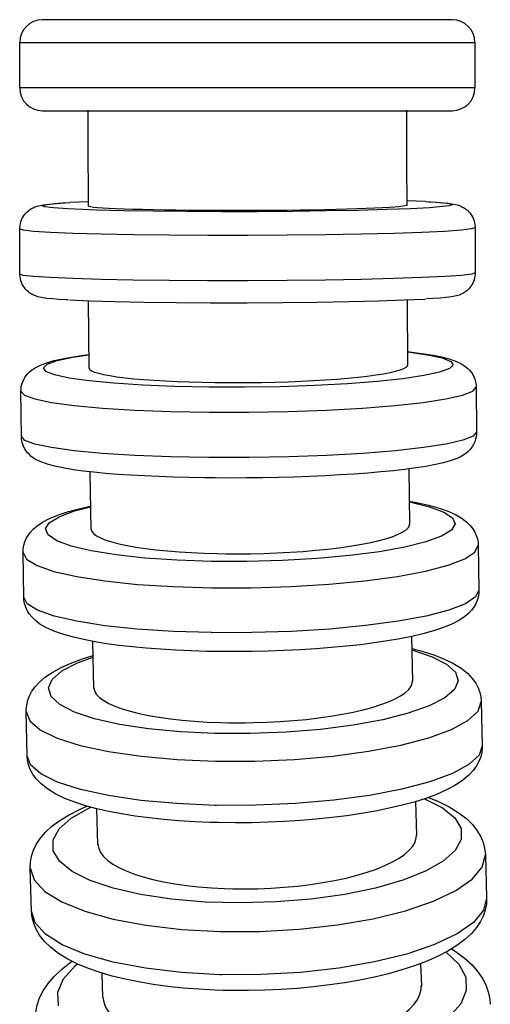
# Model space of a CAD drawing. Extents: x -179 to 729, y -850 to 367.
# Drawn here: x -110 to -89, y -344 to -301 of the extents above; entities that cross this region are included whole.
import ezdxf

# ---------------------------------------------------------------- set-up
doc = ezdxf.new("R2010")
doc.units = 0
doc.header["$MEASUREMENT"] = 0
doc.layers.get('0').update_dxf_attribs({"linetype": 'CONTINUOUS'})

# ---------------------------------------------------------------- blocks, each defined once
blk = doc.blocks.new('1984.C.WSH.ACT.CR_V1')
for p, q in [((-90.955, -300.796), (-108.955, -300.796)), ((-109.955, -301.796), (-89.955, -301.796)), ((-109.955, -303.796), (-109.955, -301.796)), ((-89.955, -301.796), (-89.955, -303.796)), ((-99.955, -303.796), (-109.955, -303.796)), ((-89.955, -303.796), (-99.955, -303.796)), ((-108.955, -304.796), (-99.955, -304.796)), ((-99.955, -304.796), (-90.955, -304.796)), ((-109.942, -311.975), (-109.948, -309.976)), ((-89.948, -309.92), (-89.942, -311.919)), ((-106.908, -316.111), (-106.931, -313.142)), ((-92.931, -313.102), (-92.909, -315.984)), ((-89.9, -316.931), (-89.882, -318.921)), ((-109.881, -319.102), (-109.899, -317.113)), ((-106.821, -323.183), (-106.857, -320.656)), ((-92.858, -320.526), (-92.823, -322.966)), ((-89.808, -323.885), (-89.778, -325.855)), ((-109.775, -326.164), (-109.806, -324.194)), ((-106.69, -330.169), (-106.734, -328.108)), ((-92.735, -327.888), (-92.694, -329.861)), ((-89.674, -330.746), (-89.631, -332.687)), ((-109.626, -333.127), (-109.669, -331.186)), ((-92.564, -335.145), (-92.522, -336.633)), ((-106.516, -337.037), (-106.56, -335.461)), ((-89.496, -337.479), (-89.441, -339.381)), ((-109.433, -339.956), (-109.488, -338.054)), ((-92.343, -342.26), (-92.308, -343.248)), ((-106.299, -343.751), (-106.337, -342.676))]:
    blk.add_line(p, q)
for points in [[(-106.956, -308.791, 0), (-107.758, -308.83, 0)], [(-92.124, -308.788, 0), (-92.947, -308.752, 0)], [(-92.124, -308.788, 0), (-91.471, -308.831, 0), (-91.076, -308.877, 0), (-90.951, -308.926, 0), (-91.099, -308.975, 0), (-91.516, -309.023, 0), (-91.949, -309.055, 0)], [(-92.06, -308.789, 0), (-91.98, -308.794, 0), (-91.654, -308.813, 0), (-91.37, -308.835, 0), (-91.124, -308.86, 0), (-90.896, -308.893, 0), (-90.732, -308.93, 0), (-90.674, -308.947, 0), (-90.625, -308.965, 0), (-90.579, -308.983, 0), (-90.536, -309.003, 0), (-90.493, -309.024, 0), (-90.451, -309.048, 0), (-90.408, -309.075, 0), (-90.363, -309.106, 0), (-90.318, -309.141, 0), (-90.271, -309.183, 0), (-90.223, -309.23, 0), (-90.176, -309.284, 0), (-90.131, -309.343, 0), (-90.089, -309.409, 0), (-90.051, -309.478, 0), (-90.018, -309.552, 0), (-89.992, -309.629, 0), (-89.969, -309.716, 0), (-89.955, -309.805, 0), (-89.948, -309.893, 0), (-89.948, -309.92, 0)], [(-109.948, -309.976, 0), (-109.946, -309.921, 0), (-109.938, -309.836, 0), (-109.923, -309.752, 0), (-109.901, -309.672, 0), (-109.874, -309.594, 0), (-109.841, -309.521, 0), (-109.803, -309.452, 0), (-109.761, -309.388, 0), (-109.716, -309.33, 0), (-109.669, -309.277, 0), (-109.622, -309.23, 0), (-109.575, -309.189, 0), (-109.53, -309.154, 0), (-109.486, -309.124, 0), (-109.444, -309.098, 0), (-109.403, -309.075, 0), (-109.363, -309.054, 0), (-109.323, -309.036, 0), (-109.281, -309.019, 0), (-109.237, -309.003, 0), (-109.188, -308.987, 0), (-109.129, -308.97, 0), (-109.05, -308.952, 0), (-108.904, -308.926, 0), (-108.664, -308.896, 0), (-108.407, -308.872, 0), (-108.084, -308.848, 0), (-107.815, -308.832, 0)], [(-107.845, -309.106, 0), (-108.476, -309.063, 0), (-108.847, -309.016, 0), (-108.948, -308.967, 0), (-108.776, -308.918, 0), (-108.335, -308.87, 0), (-107.758, -308.83, 0)], [(-91.949, -309.055, 0), (-92.786, -309.099, 0), (-93.841, -309.139, 0), (-95.082, -309.172, 0), (-96.47, -309.199, 0), (-97.964, -309.218, 0), (-99.519, -309.229, 0), (-101.086, -309.231, 0), (-102.619, -309.225, 0), (-104.071, -309.211, 0), (-105.398, -309.188, 0), (-106.559, -309.158, 0), (-107.52, -309.122, 0), (-107.845, -309.106, 0)], [(-106.95, -308.968, 0), (-106.95, -308.971, 0), (-106.919, -308.989, 0), (-106.841, -309.007, 0), (-106.71, -309.024, 0), (-106.53, -309.042, 0), (-106.309, -309.058, 0), (-106.044, -309.073, 0), (-105.728, -309.088, 0), (-105.369, -309.102, 0), (-104.982, -309.115, 0), (-104.561, -309.126, 0), (-104.094, -309.137, 0), (-103.596, -309.146, 0), (-103.088, -309.153, 0), (-102.557, -309.159, 0), (-101.993, -309.164, 0), (-101.413, -309.167, 0), (-101.053, -309.168, 0), (-100.69, -309.169, 0), (-100.32, -309.168, 0), (-99.95, -309.168, 0)], [(-99.95, -309.168, 0), (-99.369, -309.165, 0), (-98.792, -309.162, 0), (-98.206, -309.156, 0), (-97.633, -309.149, 0), (-97.093, -309.141, 0), (-96.572, -309.131, 0), (-96.06, -309.12, 0), (-95.577, -309.108, 0), (-95.139, -309.094, 0), (-94.733, -309.08, 0), (-94.353, -309.065, 0), (-94.015, -309.048, 0), (-93.727, -309.032, 0), (-93.482, -309.015, 0), (-93.277, -308.996, 0), (-93.121, -308.978, 0), (-93.017, -308.96, 0), (-92.961, -308.941, 0), (-92.95, -308.929, 0)], [(-109.948, -309.976, 0), (-109.796, -310.03, 0), (-109.344, -310.081, 0), (-108.607, -310.129, 0), (-107.607, -310.171, 0), (-106.375, -310.206, 0), (-104.947, -310.233, 0), (-103.367, -310.252, 0), (-101.683, -310.261, 0), (-99.947, -310.261, 0), (-98.21, -310.252, 0), (-96.527, -310.233, 0), (-94.947, -310.205, 0), (-93.519, -310.17, 0), (-92.287, -310.128, 0), (-91.287, -310.081, 0), (-90.55, -310.029, 0), (-90.099, -309.975, 0), (-89.948, -309.92, 0)], [(-101.707, -312.26, 0), (-103.389, -312.251, 0), (-104.967, -312.232, 0), (-106.392, -312.204, 0), (-107.621, -312.169, 0), (-108.617, -312.127, 0), (-109.349, -312.08, 0), (-109.795, -312.028, 0), (-109.942, -311.975, 0)], [(-107.83, -313.106, 0), (-107.91, -313.102, 0), (-108.236, -313.082, 0), (-108.52, -313.06, 0), (-108.766, -313.036, 0), (-108.994, -313.003, 0), (-109.157, -312.966, 0), (-109.216, -312.948, 0), (-109.265, -312.931, 0), (-109.31, -312.913, 0), (-109.354, -312.893, 0), (-109.396, -312.872, 0), (-109.439, -312.848, 0), (-109.482, -312.821, 0), (-109.526, -312.79, 0), (-109.572, -312.754, 0), (-109.619, -312.713, 0), (-109.667, -312.666, 0), (-109.714, -312.612, 0), (-109.759, -312.552, 0), (-109.801, -312.487, 0), (-109.839, -312.417, 0), (-109.871, -312.344, 0), (-109.898, -312.267, 0), (-109.921, -312.179, 0), (-109.935, -312.091, 0), (-109.942, -312.003, 0), (-109.942, -311.975, 0)], [(-89.942, -311.919, 0), (-90.094, -311.974, 0), (-90.545, -312.028, 0), (-91.281, -312.08, 0), (-92.281, -312.127, 0), (-93.514, -312.169, 0), (-94.941, -312.204, 0), (-96.521, -312.232, 0), (-98.205, -312.251, 0), (-99.941, -312.26, 0), (-101.678, -312.26, 0), (-101.707, -312.26, 0)], [(-89.942, -311.919, 0), (-89.943, -311.974, 0), (-89.952, -312.06, 0), (-89.967, -312.143, 0), (-89.988, -312.224, 0), (-90.016, -312.301, 0), (-90.049, -312.375, 0), (-90.087, -312.444, 0), (-90.129, -312.507, 0), (-90.174, -312.566, 0), (-90.22, -312.619, 0), (-90.268, -312.665, 0), (-90.314, -312.706, 0), (-90.36, -312.741, 0), (-90.403, -312.772, 0), (-90.445, -312.798, 0), (-90.486, -312.821, 0), (-90.526, -312.841, 0), (-90.567, -312.86, 0), (-90.608, -312.877, 0), (-90.652, -312.893, 0), (-90.702, -312.909, 0), (-90.76, -312.925, 0), (-90.84, -312.944, 0), (-90.986, -312.97, 0), (-91.226, -313, 0), (-91.483, -313.024, 0), (-91.805, -313.047, 0), (-92.075, -313.064, 0)], [(-107.766, -313.108, 0), (-106.875, -313.146, 0), (-105.774, -313.177, 0), (-104.495, -313.202, 0), (-103.078, -313.219, 0), (-101.566, -313.228, 0), (-101.528, -313.228, 0)], [(-101.528, -313.228, 0), (-99.965, -313.228, 0), (-98.402, -313.22, 0), (-96.885, -313.203, 0), (-95.462, -313.179, 0), (-94.174, -313.147, 0), (-93.062, -313.109, 0), (-92.158, -313.067, 0), (-92.132, -313.065, 0)], [(-109.899, -317.113, 0), (-109.897, -317.03, 0), (-109.883, -316.915, 0), (-109.857, -316.804, 0), (-109.822, -316.698, 0), (-109.777, -316.599, 0), (-109.724, -316.507, 0), (-109.664, -316.422, 0), (-109.598, -316.342, 0), (-109.524, -316.268, 0), (-109.44, -316.196, 0), (-109.342, -316.126, 0), (-109.219, -316.053, 0), (-109.045, -315.968, 0), (-108.781, -315.87, 0), (-108.444, -315.773, 0), (-108.094, -315.694, 0), (-107.677, -315.617, 0), (-107.232, -315.547, 0), (-106.918, -315.504, 0)], [(-92.91, -315.39, 0), (-92.033, -315.514, 0), (-91.397, -315.654, 0), (-91.018, -315.805, 0), (-90.91, -315.963, 0), (-91.076, -316.123, 0), (-91.509, -316.28, 0), (-92.198, -316.429, 0), (-93.122, -316.566, 0), (-94.251, -316.687, 0), (-95.552, -316.787, 0), (-96.986, -316.865, 0), (-98.508, -316.917, 0), (-100.073, -316.942, 0), (-101.633, -316.939, 0), (-103.141, -316.909, 0), (-104.55, -316.852, 0), (-105.819, -316.769, 0), (-106.907, -316.664, 0), (-107.784, -316.54, 0), (-108.42, -316.4, 0), (-108.799, -316.249, 0), (-108.907, -316.091, 0), (-108.741, -315.931, 0), (-108.308, -315.774, 0), (-107.619, -315.625, 0), (-106.918, -315.517, 0)], [(-92.909, -315.377, 0), (-92.619, -315.411, 0), (-92.185, -315.47, 0), (-91.788, -315.535, 0), (-91.426, -315.608, 0), (-91.089, -315.694, 0), (-90.757, -315.81, 0), (-90.57, -315.899, 0), (-90.436, -315.98, 0), (-90.336, -316.054, 0), (-90.249, -316.131, 0), (-90.174, -316.212, 0), (-90.107, -316.297, 0), (-90.049, -316.388, 0), (-90, -316.484, 0), (-89.959, -316.586, 0), (-89.926, -316.704, 0), (-89.906, -316.824, 0), (-89.9, -316.931, 0)], [(-106.908, -316.091, 0), (-106.908, -316.098, 0), (-106.877, -316.157, 0), (-106.798, -316.214, 0), (-106.667, -316.273, 0), (-106.487, -316.329, 0), (-106.266, -316.382, 0), (-106.001, -316.432, 0), (-105.684, -316.48, 0), (-105.325, -316.526, 0), (-104.938, -316.566, 0), (-104.516, -316.603, 0), (-104.049, -316.637, 0), (-103.552, -316.667, 0), (-103.043, -316.691, 0), (-102.513, -316.71, 0), (-101.948, -316.725, 0), (-101.368, -316.735, 0), (-101.008, -316.739, 0), (-100.645, -316.74, 0), (-100.276, -316.74, 0), (-99.905, -316.738, 0)], [(-99.905, -316.738, 0), (-99.324, -316.73, 0), (-98.747, -316.717, 0), (-98.161, -316.7, 0), (-97.588, -316.677, 0), (-97.048, -316.65, 0), (-96.528, -316.619, 0), (-96.016, -316.583, 0), (-95.533, -316.542, 0), (-95.095, -316.5, 0), (-94.689, -316.454, 0), (-94.31, -316.403, 0), (-93.971, -316.35, 0), (-93.684, -316.296, 0), (-93.44, -316.24, 0), (-93.235, -316.181, 0), (-93.079, -316.121, 0), (-92.975, -316.062, 0), (-92.919, -316.003, 0), (-92.909, -315.963, 0)], [(-109.899, -317.113, 0), (-109.746, -317.288, 0), (-109.293, -317.454, 0), (-108.555, -317.608, 0), (-107.554, -317.744, 0), (-106.32, -317.858, 0), (-104.891, -317.946, 0), (-103.311, -318.007, 0), (-101.627, -318.037, 0), (-99.89, -318.037, 0), (-98.154, -318.006, 0), (-96.471, -317.945, 0), (-94.892, -317.856, 0), (-93.465, -317.741, 0), (-92.233, -317.605, 0), (-91.235, -317.451, 0), (-90.5, -317.284, 0), (-90.05, -317.109, 0), (-89.9, -316.931, 0)], [(-101.642, -320.027, 0), (-103.325, -319.996, 0), (-104.903, -319.935, 0), (-106.328, -319.845, 0), (-107.557, -319.731, 0), (-108.554, -319.595, 0), (-109.286, -319.441, 0), (-109.733, -319.274, 0), (-109.881, -319.102, 0)], [(-101.475, -320.925, 0), (-101.839, -320.921, 0), (-102.523, -320.909, 0), (-103.192, -320.891, 0), (-103.842, -320.868, 0), (-104.469, -320.84, 0), (-105.071, -320.807, 0), (-105.643, -320.768, 0), (-106.184, -320.724, 0), (-106.691, -320.676, 0), (-107.162, -320.622, 0), (-107.596, -320.563, 0), (-107.993, -320.498, 0), (-108.355, -320.425, 0), (-108.691, -320.339, 0), (-109.024, -320.223, 0), (-109.21, -320.135, 0), (-109.345, -320.053, 0), (-109.445, -319.979, 0), (-109.531, -319.902, 0), (-109.607, -319.821, 0), (-109.673, -319.736, 0), (-109.732, -319.646, 0), (-109.781, -319.549, 0), (-109.822, -319.448, 0), (-109.855, -319.329, 0), (-109.875, -319.209, 0), (-109.881, -319.102, 0)], [(-89.882, -318.921, 0), (-90.032, -319.098, 0), (-90.482, -319.273, 0), (-91.217, -319.44, 0), (-92.215, -319.594, 0), (-93.447, -319.731, 0), (-94.874, -319.845, 0), (-96.453, -319.934, 0), (-98.136, -319.995, 0), (-99.872, -320.027, 0), (-101.609, -320.027, 0), (-101.642, -320.027, 0)], [(-89.882, -318.921, 0), (-89.884, -319.003, 0), (-89.898, -319.118, 0), (-89.923, -319.229, 0), (-89.959, -319.335, 0), (-90.004, -319.434, 0), (-90.057, -319.526, 0), (-90.117, -319.612, 0), (-90.183, -319.691, 0), (-90.257, -319.766, 0), (-90.341, -319.837, 0), (-90.439, -319.907, 0), (-90.561, -319.981, 0), (-90.736, -320.065, 0), (-90.999, -320.163, 0), (-91.337, -320.26, 0), (-91.687, -320.339, 0), (-92.104, -320.417, 0), (-92.549, -320.486, 0), (-93.027, -320.55, 0), (-93.538, -320.608, 0), (-94.082, -320.662, 0), (-94.657, -320.712, 0), (-95.26, -320.756, 0), (-95.888, -320.796, 0), (-96.539, -320.831, 0), (-97.208, -320.861, 0), (-97.892, -320.885, 0), (-98.588, -320.904, 0), (-99.29, -320.918, 0), (-99.996, -320.926, 0), (-100.701, -320.929, 0), (-101.365, -320.926, 0), (-101.475, -320.925, 0)], [(-109.806, -324.194, 0), (-109.799, -324.045, 0), (-109.773, -323.886, 0), (-109.728, -323.734, 0), (-109.665, -323.589, 0), (-109.584, -323.449, 0), (-109.483, -323.313, 0), (-109.356, -323.177, 0), (-109.19, -323.035, 0), (-108.952, -322.875, 0), (-108.643, -322.712, 0), (-108.244, -322.548, 0), (-107.807, -322.403, 0), (-107.346, -322.277, 0), (-106.857, -322.163, 0), (-106.837, -322.158, 0)], [(-92.834, -321.978, 0), (-91.955, -322.188, 0), (-91.316, -322.423, 0), (-90.935, -322.678, 0), (-90.825, -322.945, 0), (-90.987, -323.214, 0), (-91.418, -323.479, 0), (-92.105, -323.731, 0), (-93.026, -323.963, 0), (-94.153, -324.166, 0), (-95.453, -324.336, 0), (-96.886, -324.467, 0), (-98.407, -324.555, 0), (-99.972, -324.598, 0), (-101.532, -324.593, 0), (-103.04, -324.542, 0), (-104.451, -324.446, 0), (-105.721, -324.307, 0), (-106.811, -324.13, 0), (-107.689, -323.921, 0), (-108.329, -323.685, 0), (-108.709, -323.43, 0), (-108.82, -323.164, 0), (-108.657, -322.894, 0), (-108.226, -322.629, 0), (-107.54, -322.377, 0), (-106.841, -322.195, 0)], [(-92.835, -321.943, 0), (-92.44, -322.02, 0), (-91.988, -322.124, 0), (-91.569, -322.24, 0), (-91.179, -322.374, 0), (-90.811, -322.535, 0), (-90.517, -322.706, 0), (-90.303, -322.871, 0), (-90.158, -323.016, 0), (-90.046, -323.159, 0), (-89.958, -323.303, 0), (-89.892, -323.45, 0), (-89.845, -323.601, 0), (-89.815, -323.772, 0), (-89.808, -323.885, 0)], [(-99.813, -324.253, 0), (-99.232, -324.24, 0), (-98.655, -324.219, 0), (-98.07, -324.189, 0), (-97.497, -324.15, 0), (-96.957, -324.105, 0), (-96.436, -324.053, 0), (-95.925, -323.992, 0), (-95.443, -323.924, 0), (-95.005, -323.852, 0), (-94.6, -323.774, 0), (-94.221, -323.689, 0), (-93.883, -323.599, 0), (-93.596, -323.508, 0), (-93.352, -323.414, 0), (-93.147, -323.315, 0), (-92.992, -323.213, 0), (-92.889, -323.114, 0), (-92.833, -323.014, 0), (-92.823, -322.946, 0)], [(-106.822, -323.162, 0), (-106.821, -323.174, 0), (-106.79, -323.273, 0), (-106.711, -323.37, 0), (-106.579, -323.468, 0), (-106.398, -323.563, 0), (-106.177, -323.652, 0), (-105.911, -323.737, 0), (-105.594, -323.819, 0), (-105.235, -323.896, 0), (-104.847, -323.964, 0), (-104.425, -324.026, 0), (-103.958, -324.084, 0), (-103.46, -324.133, 0), (-102.951, -324.174, 0), (-102.421, -324.206, 0), (-101.856, -324.232, 0), (-101.276, -324.249, 0), (-100.916, -324.255, 0), (-100.553, -324.258, 0), (-100.183, -324.257, 0), (-99.813, -324.253, 0)], [(-109.806, -324.194, 0), (-109.649, -324.489, 0), (-109.194, -324.77, 0), (-108.453, -325.029, 0), (-107.45, -325.258, 0), (-106.214, -325.45, 0), (-104.784, -325.6, 0), (-103.202, -325.701, 0), (-101.518, -325.752, 0), (-99.781, -325.752, 0), (-98.045, -325.699, 0), (-96.363, -325.596, 0), (-94.785, -325.445, 0), (-93.36, -325.252, 0), (-92.131, -325.022, 0), (-91.135, -324.762, 0), (-90.402, -324.48, 0), (-89.956, -324.184, 0), (-89.808, -323.885, 0), (-89.808, -323.885, 0)], [(-89.778, -325.855, 0), (-89.925, -326.155, 0), (-90.372, -326.45, 0), (-91.104, -326.732, 0), (-92.1, -326.992, 0), (-93.329, -327.222, 0), (-94.754, -327.415, 0), (-96.332, -327.566, 0), (-98.014, -327.669, 0), (-99.75, -327.722, 0), (-101.487, -327.723, 0), (-101.529, -327.722, 0)], [(-89.778, -325.855, 0), (-89.784, -326.004, 0), (-89.811, -326.163, 0), (-89.856, -326.315, 0), (-89.919, -326.46, 0), (-90, -326.6, 0), (-90.101, -326.736, 0), (-90.228, -326.871, 0), (-90.394, -327.014, 0), (-90.631, -327.174, 0), (-90.941, -327.337, 0), (-91.34, -327.501, 0), (-91.776, -327.646, 0), (-92.237, -327.772, 0), (-92.727, -327.886, 0), (-93.247, -327.99, 0), (-93.797, -328.085, 0), (-94.377, -328.172, 0), (-94.985, -328.25, 0), (-95.617, -328.319, 0), (-96.271, -328.38, 0), (-96.943, -328.433, 0), (-97.631, -328.476, 0), (-98.33, -328.51, 0), (-99.037, -328.535, 0), (-99.747, -328.551, 0), (-100.458, -328.557, 0), (-101.165, -328.553, 0), (-101.369, -328.551, 0)], [(-101.529, -327.722, 0), (-103.212, -327.67, 0), (-104.79, -327.567, 0), (-106.216, -327.416, 0), (-107.447, -327.223, 0), (-108.444, -326.994, 0), (-109.178, -326.734, 0), (-109.626, -326.452, 0), (-109.775, -326.164, 0)], [(-101.369, -328.551, 0), (-101.736, -328.544, 0), (-102.426, -328.523, 0), (-103.101, -328.493, 0), (-103.758, -328.454, 0), (-104.393, -328.406, 0), (-105.003, -328.348, 0), (-105.585, -328.282, 0), (-106.137, -328.207, 0), (-106.657, -328.123, 0), (-107.143, -328.029, 0), (-107.596, -327.925, 0), (-108.015, -327.809, 0), (-108.405, -327.675, 0), (-108.773, -327.514, 0), (-109.066, -327.343, 0), (-109.281, -327.178, 0), (-109.426, -327.033, 0), (-109.538, -326.89, 0), (-109.625, -326.746, 0), (-109.692, -326.599, 0), (-109.739, -326.448, 0), (-109.769, -326.277, 0), (-109.775, -326.164, 0)], [(-92.719, -328.484, 0), (-91.838, -328.778, 0), (-91.195, -329.108, 0), (-90.81, -329.465, 0), (-90.695, -329.839, 0), (-90.854, -330.217, 0), (-91.281, -330.588, 0), (-91.964, -330.942, 0), (-92.881, -331.266, 0), (-94.006, -331.552, 0), (-95.303, -331.791, 0), (-96.734, -331.975, 0), (-98.254, -332.099, 0), (-99.818, -332.159, 0), (-101.379, -332.154, 0), (-102.888, -332.082, 0), (-104.3, -331.947, 0), (-105.572, -331.753, 0), (-106.666, -331.506, 0), (-107.547, -331.213, 0), (-108.19, -330.882, 0), (-108.575, -330.525, 0), (-108.69, -330.152, 0), (-108.531, -329.773, 0), (-108.104, -329.402, 0), (-107.421, -329.049, 0), (-106.725, -328.793, 0)], [(-92.724, -328.415, 0), (-92.232, -328.548, 0), (-91.766, -328.698, 0), (-91.333, -328.867, 0), (-90.931, -329.06, 0), (-90.561, -329.286, 0), (-90.285, -329.505, 0), (-90.07, -329.73, 0), (-89.92, -329.939, 0), (-89.811, -330.142, 0), (-89.736, -330.345, 0), (-89.691, -330.547, 0), (-89.674, -330.745, 0)], [(-109.669, -331.186, 0), (-109.669, -331.114, 0), (-109.648, -330.901, 0), (-109.599, -330.695, 0), (-109.522, -330.494, 0), (-109.415, -330.296, 0), (-109.271, -330.095, 0), (-109.077, -329.885, 0), (-108.819, -329.668, 0), (-108.496, -329.452, 0), (-108.104, -329.241, 0), (-107.664, -329.046, 0), (-107.189, -328.87, 0), (-106.722, -328.723, 0)], [(-99.674, -331.676, 0), (-99.093, -331.658, 0), (-98.516, -331.628, 0), (-97.931, -331.586, 0), (-97.359, -331.532, 0), (-96.819, -331.469, 0), (-96.299, -331.395, 0), (-95.788, -331.31, 0), (-95.306, -331.214, 0), (-94.869, -331.113, 0), (-94.464, -331.004, 0), (-94.086, -330.885, 0), (-93.749, -330.759, 0), (-93.462, -330.632, 0), (-93.219, -330.5, 0), (-93.016, -330.36, 0), (-92.861, -330.218, 0), (-92.758, -330.079, 0), (-92.704, -329.938, 0), (-92.694, -329.841, 0)], [(-106.691, -330.149, 0), (-106.69, -330.163, 0), (-106.658, -330.302, 0), (-106.578, -330.438, 0), (-106.446, -330.576, 0), (-106.265, -330.709, 0), (-106.042, -330.834, 0), (-105.776, -330.952, 0), (-105.458, -331.068, 0), (-105.098, -331.175, 0), (-104.711, -331.271, 0), (-104.288, -331.358, 0), (-103.82, -331.438, 0), (-103.322, -331.508, 0), (-102.813, -331.565, 0), (-102.282, -331.611, 0), (-101.717, -331.647, 0), (-101.137, -331.67, 0), (-100.777, -331.679, 0), (-100.414, -331.682, 0), (-100.044, -331.682, 0), (-99.674, -331.676, 0)], [(-109.669, -331.186, 0), (-109.508, -331.599, 0), (-109.048, -331.994, 0), (-108.303, -332.357, 0), (-107.295, -332.678, 0), (-106.057, -332.946, 0), (-104.624, -333.155, 0), (-103.04, -333.297, 0), (-101.355, -333.368, 0), (-99.618, -333.366, 0), (-97.883, -333.292, 0), (-96.202, -333.146, 0), (-94.626, -332.935, 0), (-93.204, -332.663, 0), (-91.978, -332.34, 0), (-90.986, -331.975, 0), (-90.258, -331.58, 0), (-89.816, -331.166, 0), (-89.674, -330.746, 0)], [(-89.631, -332.687, 0), (-89.774, -333.107, 0), (-90.216, -333.521, 0), (-90.944, -333.916, 0), (-91.936, -334.281, 0), (-93.162, -334.604, 0), (-94.584, -334.876, 0), (-96.159, -335.087, 0), (-97.84, -335.233, 0), (-99.576, -335.307, 0), (-101.312, -335.309, 0), (-101.368, -335.308, 0)], [(-89.631, -332.686, 0), (-89.631, -332.759, 0), (-89.651, -332.972, 0), (-89.7, -333.178, 0), (-89.777, -333.378, 0), (-89.885, -333.577, 0), (-90.028, -333.777, 0), (-90.223, -333.987, 0), (-90.48, -334.204, 0), (-90.804, -334.421, 0), (-91.195, -334.632, 0), (-91.636, -334.826, 0), (-92.111, -335.002, 0), (-92.617, -335.162, 0), (-93.154, -335.307, 0), (-93.721, -335.439, 0), (-94.316, -335.559, 0), (-94.937, -335.667, 0), (-95.581, -335.763, 0), (-96.246, -335.846, 0), (-96.928, -335.917, 0), (-97.624, -335.975, 0), (-98.331, -336.02, 0), (-99.044, -336.052, 0), (-99.76, -336.071, 0), (-100.475, -336.076, 0), (-101.215, -336.068, 0)], [(-101.368, -335.308, 0), (-103.051, -335.234, 0), (-104.63, -335.09, 0), (-106.057, -334.879, 0), (-107.289, -334.609, 0), (-108.288, -334.287, 0), (-109.024, -333.922, 0), (-109.475, -333.527, 0), (-109.626, -333.127, 0)], [(-101.215, -336.068, 0), (-101.586, -336.058, 0), (-102.281, -336.029, 0), (-102.962, -335.986, 0), (-103.625, -335.931, 0), (-104.267, -335.863, 0), (-104.885, -335.781, 0), (-105.476, -335.687, 0), (-106.038, -335.58, 0), (-106.569, -335.459, 0), (-107.068, -335.325, 0), (-107.533, -335.174, 0), (-107.966, -335.006, 0), (-108.368, -334.813, 0), (-108.739, -334.586, 0), (-109.014, -334.367, 0), (-109.229, -334.143, 0), (-109.38, -333.934, 0), (-109.488, -333.73, 0), (-109.563, -333.528, 0), (-109.609, -333.325, 0), (-109.626, -333.127, 0)], [(-92.176, -335.023, 0), (-91.385, -335.419, 0), (-90.841, -335.858, 0), (-90.561, -336.326, 0), (-90.553, -336.809, 0), (-90.818, -337.292, 0), (-91.346, -337.761, 0), (-92.124, -338.2, 0), (-93.125, -338.598, 0), (-94.322, -338.942, 0), (-95.676, -339.221, 0), (-97.146, -339.427, 0), (-98.689, -339.553, 0), (-100.258, -339.596, 0), (-101.803, -339.555, 0), (-103.28, -339.431, 0), (-104.642, -339.227, 0), (-105.848, -338.95, 0), (-106.863, -338.608, 0), (-107.654, -338.211, 0), (-108.197, -337.772, 0), (-108.478, -337.304, 0), (-108.486, -336.822, 0), (-108.221, -336.339, 0), (-107.693, -335.87, 0), (-106.915, -335.43, 0), (-106.828, -335.39, 0)], [(-91.996, -334.96, 0), (-91.523, -335.154, 0), (-91.085, -335.372, 0), (-90.683, -335.617, 0), (-90.324, -335.892, 0), (-90.059, -336.153, 0), (-89.849, -336.422, 0), (-89.696, -336.685, 0), (-89.591, -336.942, 0), (-89.526, -337.195, 0), (-89.496, -337.474, 0), (-89.496, -337.48, 0)], [(-109.488, -338.053, 0), (-109.478, -337.802, 0), (-109.431, -337.541, 0), (-109.347, -337.283, 0), (-109.224, -337.026, 0), (-109.052, -336.763, 0), (-108.822, -336.493, 0), (-108.536, -336.227, 0), (-108.188, -335.967, 0), (-107.784, -335.718, 0), (-107.331, -335.485, 0), (-107.009, -335.34, 0)], [(-99.489, -338.97, 0), (-98.908, -338.947, 0), (-98.332, -338.908, 0), (-97.747, -338.854, 0), (-97.175, -338.785, 0), (-96.635, -338.704, 0), (-96.116, -338.61, 0), (-95.606, -338.5, 0), (-95.125, -338.378, 0), (-94.688, -338.248, 0), (-94.284, -338.109, 0), (-93.907, -337.956, 0), (-93.57, -337.795, 0), (-93.285, -337.631, 0), (-93.042, -337.462, 0), (-92.84, -337.283, 0), (-92.686, -337.101, 0), (-92.585, -336.922, 0), (-92.531, -336.742, 0), (-92.522, -336.614, 0)], [(-106.517, -337.017, 0), (-106.516, -337.03, 0), (-106.483, -337.208, 0), (-106.402, -337.383, 0), (-106.269, -337.56, 0), (-106.087, -337.731, 0), (-105.863, -337.89, 0), (-105.596, -338.042, 0), (-105.278, -338.19, 0), (-104.917, -338.328, 0), (-104.528, -338.451, 0), (-104.105, -338.563, 0), (-103.637, -338.665, 0), (-103.139, -338.754, 0), (-102.629, -338.827, 0), (-102.098, -338.886, 0), (-101.532, -338.932, 0), (-100.952, -338.962, 0), (-100.592, -338.973, 0), (-100.229, -338.978, 0), (-99.859, -338.977, 0), (-99.489, -338.97, 0)], [(-109.488, -338.054, 0), (-109.321, -338.584, 0), (-108.855, -339.089, 0), (-108.105, -339.554, 0), (-107.093, -339.964, 0), (-105.851, -340.308, 0), (-104.415, -340.575, 0), (-102.829, -340.756, 0), (-101.142, -340.846, 0), (-99.405, -340.843, 0), (-97.671, -340.747, 0), (-95.992, -340.559, 0), (-94.419, -340.287, 0), (-93, -339.939, 0), (-91.779, -339.524, 0), (-90.792, -339.056, 0), (-90.069, -338.549, 0), (-89.633, -338.018, 0), (-89.496, -337.479, 0)], [(-89.441, -339.381, 0), (-89.578, -339.919, 0), (-90.014, -340.45, 0), (-90.736, -340.958, 0), (-91.723, -341.426, 0), (-92.944, -341.84, 0), (-94.363, -342.189, 0), (-95.935, -342.461, 0), (-97.614, -342.649, 0), (-99.349, -342.745, 0), (-101.086, -342.748, 0), (-101.159, -342.747, 0)], [(-89.441, -339.382, 0), (-89.451, -339.633, 0), (-89.498, -339.894, 0), (-89.582, -340.152, 0), (-89.706, -340.409, 0), (-89.878, -340.672, 0), (-90.108, -340.942, 0), (-90.394, -341.207, 0), (-90.741, -341.467, 0), (-91.146, -341.717, 0), (-91.598, -341.95, 0), (-92.089, -342.165, 0), (-92.614, -342.361, 0), (-93.17, -342.541, 0), (-93.756, -342.705, 0), (-94.37, -342.852, 0), (-95.008, -342.984, 0), (-95.667, -343.1, 0), (-96.346, -343.2, 0), (-97.04, -343.283, 0), (-97.746, -343.35, 0), (-98.46, -343.4, 0), (-99.18, -343.432, 0), (-99.9, -343.448, 0), (-100.618, -343.447, 0), (-101.015, -343.438, 0)], [(-101.015, -343.438, 0), (-101.388, -343.426, 0), (-102.089, -343.388, 0), (-102.775, -343.333, 0), (-103.444, -343.262, 0), (-104.093, -343.173, 0), (-104.718, -343.068, 0), (-105.316, -342.946, 0), (-105.887, -342.807, 0), (-106.426, -342.65, 0), (-106.933, -342.475, 0), (-107.406, -342.28, 0), (-107.845, -342.063, 0), (-108.246, -341.818, 0), (-108.605, -341.543, 0), (-108.87, -341.282, 0), (-109.08, -341.013, 0), (-109.233, -340.75, 0), (-109.338, -340.493, 0), (-109.403, -340.24, 0), (-109.433, -339.961, 0), (-109.433, -339.955, 0)], [(-101.159, -342.747, 0), (-102.843, -342.652, 0), (-104.423, -342.467, 0), (-105.852, -342.197, 0), (-107.086, -341.85, 0), (-108.087, -341.437, 0), (-108.826, -340.97, 0), (-109.279, -340.464, 0), (-109.433, -339.956, 0)], [(-90.982, -341.616, 0), (-90.822, -341.718, 0), (-90.426, -342.006, 0), (-90.08, -342.319, 0), (-89.82, -342.617, 0), (-89.613, -342.924, 0), (-89.458, -343.234, 0), (-89.354, -343.539, 0), (-89.294, -343.842, 0), (-89.277, -344.048, 0)], [(-91.218, -341.756, 0), (-90.657, -342.286, 0), (-90.358, -342.853, 0), (-90.331, -343.439, 0), (-90.577, -344.027, 0), (-91.088, -344.597, 0)], [(-108.25, -344.108, 0), (-108.277, -343.522, 0), (-108.031, -342.934, 0), (-107.521, -342.364, 0), (-107.417, -342.276, 0)], [(-109.264, -344.766, 0), (-109.266, -344.716, 0), (-109.247, -344.396, 0), (-109.185, -344.082, 0), (-109.078, -343.77, 0), (-108.921, -343.454, 0), (-108.71, -343.136, 0), (-108.446, -342.825, 0), (-108.125, -342.52, 0), (-107.748, -342.225, 0), (-107.653, -342.158, 0)], [(-99.259, -346.098, 0), (-98.678, -346.07, 0), (-98.102, -346.023, 0), (-97.517, -345.957, 0), (-96.946, -345.873, 0), (-96.407, -345.775, 0), (-95.888, -345.661, 0), (-95.379, -345.527, 0), (-94.899, -345.379, 0), (-94.463, -345.222, 0), (-94.06, -345.052, 0), (-93.683, -344.866, 0), (-93.348, -344.67, 0), (-93.064, -344.472, 0), (-92.823, -344.266, 0), (-92.621, -344.049, 0), (-92.469, -343.828, 0), (-92.369, -343.61, 0), (-92.316, -343.392, 0), (-92.309, -343.229, 0)], [(-106.3, -343.732, 0), (-106.299, -343.741, 0), (-106.265, -343.958, 0), (-106.183, -344.171, 0), (-106.049, -344.385, 0), (-105.865, -344.592, 0), (-105.641, -344.786, 0), (-105.373, -344.971, 0), (-105.053, -345.151, 0), (-104.691, -345.318, 0), (-104.302, -345.467, 0), (-103.878, -345.603, 0), (-103.409, -345.728, 0), (-102.91, -345.836, 0), (-102.4, -345.925, 0), (-101.868, -345.996, 0), (-101.302, -346.052, 0), (-100.722, -346.089, 0), (-100.362, -346.102, 0), (-99.998, -346.108, 0), (-99.629, -346.107, 0), (-99.259, -346.098, 0)]]:
    blk.add_polyline3d(points)
for centre, radius, start, end in [((-108.955, -301.796), 1, 90, 180), ((-90.955, -301.796), 1, 0, 90), ((-108.955, -303.796), 1, 180, 270), ((-90.955, -303.796), 1, 270, 0), ((1185.68, -305.506), 1292.635, 179.967169, 180.154601), ((1186.327, -305.505), 1279.282, 179.966919, 180.154507)]:
    blk.add_arc(centre, radius, start, end)

msp = doc.modelspace()

# ---------------------------------------------------------------- block references
msp.add_blockref('1984.C.WSH.ACT.CR_V1', (0, 0))

doc.saveas('drawing.dxf')
